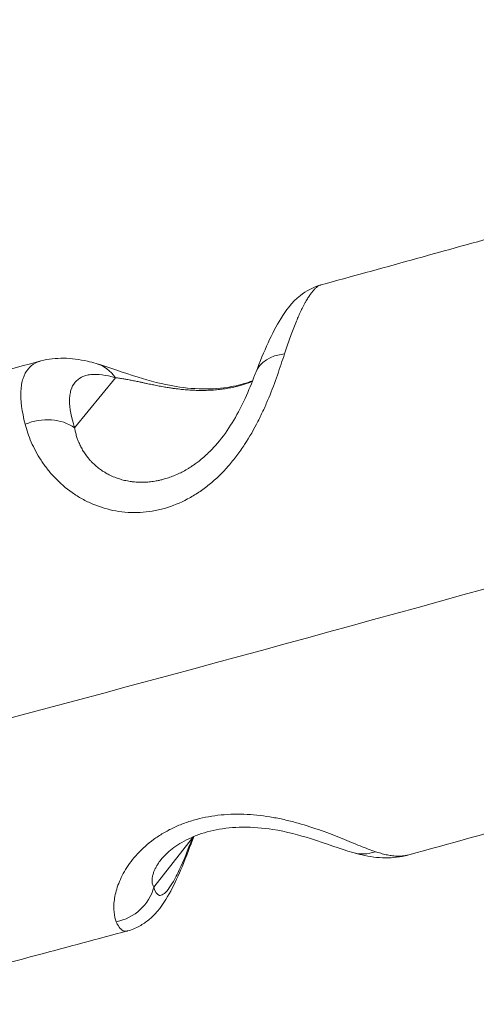
# Model space of a CAD drawing. Units: millimetres. Extents: x -284 to 19294, y 81 to 4642.
# Drawn here: x 10876 to 10924, y 1296 to 1399 of the extents above; entities that cross this region are included whole.
import ezdxf

# ---------------------------------------------------------------- set-up
doc = ezdxf.new("R2010")
doc.units = ezdxf.units.MM
doc.styles.get("Standard").update_dxf_attribs({"font": 'arial.ttf'})
doc.dimstyles.new('ISO-25', dxfattribs={"dimtxt": 2.5, "dimasz": 2.5, "dimexe": 1.25, "dimexo": 0.625, "dimtad": 1, "dimtxsty": 'Standard', "dimcen": 2.5, "dimadec": 0, "dimazin": 0, "dimtfac": 1, "dimtmove": 0, "dimatfit": 3, "dimfxl": 1, "dimarcsym": 0})

# ---------------------------------------------------------------- blocks, each defined once
blk = doc.blocks.new('*D4')
at = {"color": 0, "lineweight": -2, "transparency": 16777216}
for p, q in [((7354.03, 4034.4), (7354.03, 4095.65)), ((11615.69, 4034.4), (11615.69, 4095.65)), ((7474.03, 4094.4), (11495.69, 4094.4))]:
    blk.add_line(p, q, dxfattribs=at)
at = {"color": 0, "transparency": 16777216}
for points in [[(7474.03, 4114.4), (7474.03, 4074.4), (7354.03, 4094.4)], [(11495.69, 4114.4), (11495.69, 4074.4), (11615.69, 4094.4)]]:
    blk.add_solid(points, dxfattribs=at)
at = {"layer": 'Defpoints', "color": 0, "transparency": 16777216}
for p in [(11615.69, 4094.4), (7354.03, 1006.01), (11615.69, 1006.01)]:
    blk.add_point(p, dxfattribs=at)
at = {"color": 0, "transparency": 16777216, "insert": (9484.86, 4246.51), "char_height": 200, "attachment_point": 5}
blk.add_mtext('425', dxfattribs=at)
blk = doc.blocks.new('*D16')
at = {"color": 0, "lineweight": -2, "transparency": 16777216}
for p, q in [((11631.12, 1488.24), (11692.37, 1488.24)), ((11691.12, 568.24), (11691.12, 1408.24)), ((11631.12, 488.24), (11692.37, 488.24))]:
    blk.add_line(p, q, dxfattribs=at)
at = {"color": 0, "transparency": 16777216}
for points in [[(11677.79, 1408.24), (11704.46, 1408.24), (11691.12, 1488.24)], [(11677.79, 568.24), (11704.46, 568.24), (11691.12, 488.24)]]:
    blk.add_solid(points, dxfattribs=at)
at = {"layer": 'Defpoints', "color": 0, "transparency": 16777216}
for p in [(10111.87, 1488.24), (11691.12, 1488.24), (10111.87, 488.24)]:
    blk.add_point(p, dxfattribs=at)
at = {"color": 0, "transparency": 16777216, "insert": (11802.39, 988.24), "char_height": 120, "attachment_point": 5, "rotation": 90}
blk.add_mtext('100', dxfattribs=at)

msp = doc.modelspace()

# ---------------------------------------------------------------- linework, layer by layer
at = {"color": 0, "linetype": 'Continuous', "lineweight": 0, "extrusion": (0, 1, 2.22045e-16)}
for p, q in [((10882.178, 1356.038), (10886.471, 1361.282)), ((10894.517, 1313.116), (10890.48, 1307.949))]:
    msp.add_line(p, q, dxfattribs=at)
at = {"color": 0, "linetype": 'Continuous', "lineweight": 0, "extrusion": (0, 2.22045e-16, -1)}
for centre, major_axis, ratio, start_param, end_param in [((10905.836, 1360.071), (-4.673, 1.777), 0.7006925, 0.0000019, 0.9571092), ((10878.74, 1352.732), (4.757, 1.539), 0.8118024, -1.6764929, -0.540041), ((10889.681, 1314.205), (4.696, -1.718), 0.7012727, -0.1833018, 0.0000004), ((10912.723, 1316.362), (-1.406, -4.798), 0.8532563, -0.5567833, -0.0000004), ((10885.643, 1309.038), (-4.842, -1.246), 0.9610724, -2.6519549, -1.510071)]:
    msp.add_ellipse(centre, major_axis=major_axis, ratio=ratio, start_param=start_param, end_param=end_param, dxfattribs=at)
at = {"color": 0, "linetype": 'Continuous', "lineweight": 0}
msp.add_ellipse((10883.033, 1357.976), major_axis=(1.388, 4.804), ratio=0.846359, start_param=-0.5988749, end_param=0.000002, dxfattribs=at)
for points, knots in [([(11097.033, 1044.062), (11095.276, 1267.6), (11072.282, 1490.905), (10983.121, 1935.422), (10915.198, 2156.139), (10738.051, 2574.039), (10628.837, 2771.203), (10413.91, 3076.356), (10317.475, 3193.135), (10213.752, 3300.408)], [3.15066738, 3.15066738, 3.15066738, 3.15066738, 3.36918839, 3.36918839, 3.59678412, 3.59678412, 3.82437985, 3.82437985, 3.98197608, 3.98197608, 3.98197608, 3.98197608]), ([(11173.135, 1044.062), (11171.377, 1272.601), (11147.891, 1500.91), (11056.739, 1955.353), (10987.313, 2181.002), (10806.066, 2608.577), (10694.251, 2810.484), (10538.998, 3030.912), (10513.257, 3065.867), (10486.862, 3100.157)], [3.1504766, 3.1504766, 3.1504766, 3.1504766, 3.36918839, 3.36918839, 3.59678412, 3.59678412, 3.82437985, 3.82437985, 3.86819507, 3.86819507, 3.86819507, 3.86819507]), ([(10769.624, 1298.763), (10807.259, 1307.895), (10896.046, 1330.505), (10996.502, 1359.224), (11061.536, 1379.027), (11077.975, 1384.124)], [0.07451761, 0.07451761, 0.07451761, 0.07451761, 0.27722657, 0.5607151, 0.65525054, 0.65525054, 0.65525054, 0.65525054]), ([(10907.977, 1370.998), (10911.119, 1371.862), (10914.264, 1372.729), (10920.499, 1374.455), (10923.588, 1375.314), (10926.68, 1376.177)], [0, 0, 0, 0, 10.00015, 10.00015, 19.8071432, 19.8071432, 19.8071432, 19.8071432]), ([(10901.162, 1361.848), (10901.589, 1362.971), (10902.015, 1364.002), (10902.871, 1365.868), (10903.3, 1366.702), (10904.305, 1368.325), (10904.875, 1369.136), (10906.401, 1370.345), (10907.132, 1370.766), (10907.977, 1370.998)], [0.0000068, 0.0000068, 0.0000068, 0.0000068, 4.8771299, 4.8771299, 9.8354532, 9.8354532, 15.4076796, 15.4076796, 18.622162, 18.622162, 18.622162, 18.622162]), ([(10904.162, 1363.772), (10904.256, 1364.061), (10904.35, 1364.343), (10904.444, 1364.616), (10904.537, 1364.891), (10904.63, 1365.157), (10904.816, 1365.673), (10904.908, 1365.922), (10905, 1366.164), (10905.091, 1366.405), (10905.182, 1366.637), (10905.363, 1367.085), (10905.452, 1367.299), (10905.577, 1367.59), (10905.613, 1367.673), (10905.735, 1367.948), (10905.82, 1368.133), (10905.94, 1368.385), (10905.975, 1368.458), (10906.058, 1368.626), (10906.106, 1368.721), (10906.201, 1368.904), (10906.248, 1368.994), (10906.319, 1369.124), (10906.343, 1369.167), (10906.451, 1369.361), (10906.534, 1369.502), (10906.7, 1369.768), (10906.782, 1369.892), (10906.924, 1370.092), (10906.984, 1370.173), (10907.043, 1370.248), (10907.122, 1370.348), (10907.201, 1370.439), (10907.354, 1370.6), (10907.43, 1370.672), (10907.504, 1370.733), (10907.56, 1370.779), (10907.615, 1370.82), (10907.67, 1370.855), (10907.715, 1370.885), (10907.76, 1370.91), (10907.85, 1370.954), (10907.894, 1370.972), (10907.946, 1370.989), (10907.955, 1370.992), (10907.964, 1370.995), (10907.968, 1370.996), (10907.972, 1370.997), (10907.977, 1370.998)], [0, 0, 0, 0, 0.04639035, 0.04639035, 0.04639035, 0.09289296, 0.09289296, 0.13932632, 0.13932632, 0.13932632, 0.18555199, 0.18555199, 0.23130582, 0.23130582, 0.25, 0.25, 0.29416, 0.29416, 0.3125, 0.3125, 0.33746669, 0.33746669, 0.36238472, 0.36238472, 0.375, 0.375, 0.42021586, 0.42021586, 0.46579915, 0.46579915, 0.5, 0.5, 0.5, 0.54565471, 0.54565471, 0.5910413, 0.5910413, 0.5910413, 0.625, 0.625, 0.625, 0.65333753, 0.65333753, 0.68166228, 0.68166228, 0.6875, 0.6875, 0.6875, 0.6902166, 0.6902166, 0.6902166, 0.6902166]), ([(10859.545, 1357.966), (10862.653, 1358.785), (10865.765, 1359.608), (10872.13, 1361.298), (10875.384, 1362.166), (10878.641, 1363.039)], [0, 0, 0, 0, 10.0001472, 10.0001472, 20.432886, 20.432886, 20.432886, 20.432886]), ([(10878.641, 1363.039), (10878.639, 1363.038), (10878.637, 1363.038), (10878.452, 1362.988), (10878.279, 1362.923), (10877.797, 1362.685), (10877.525, 1362.469), (10877.079, 1361.924), (10876.904, 1361.595), (10876.716, 1361.016), (10876.665, 1360.808), (10876.59, 1360.367), (10876.565, 1360.134), (10876.504, 1358.911), (10876.654, 1357.75), (10876.996, 1356.411)], [0.31177388, 0.31177388, 0.31177388, 0.31177388, 0.3125, 0.3125, 0.375, 0.375, 0.5, 0.5, 0.625, 0.625, 0.6875, 0.6875, 0.75, 0.75, 1, 1, 1, 1]), ([(10876.996, 1356.411), (10877.151, 1355.805), (10877.361, 1355.179), (10877.914, 1353.906), (10878.253, 1353.268), (10878.864, 1352.331), (10879.085, 1352.022), (10879.563, 1351.415), (10879.822, 1351.115), (10880.644, 1350.252), (10881.253, 1349.722), (10882.259, 1349.016), (10882.611, 1348.795), (10883.343, 1348.39), (10883.718, 1348.207), (10884.87, 1347.723), (10885.673, 1347.484), (10886.925, 1347.262), (10887.35, 1347.212), (10888.197, 1347.16), (10888.62, 1347.159), (10889.468, 1347.204), (10889.891, 1347.25), (10890.739, 1347.392), (10891.164, 1347.488), (10892.425, 1347.846), (10893.236, 1348.177), (10894.412, 1348.803), (10894.797, 1349.034), (10895.554, 1349.539), (10895.925, 1349.814), (10896.993, 1350.683), (10897.655, 1351.328), (10898.583, 1352.385), (10898.881, 1352.751), (10899.456, 1353.513), (10899.73, 1353.903), (10900.506, 1355.085), (10900.967, 1355.895), (10901.594, 1357.125), (10901.793, 1357.537), (10902.17, 1358.364), (10902.35, 1358.781), (10903.194, 1360.828), (10903.707, 1362.369), (10904.162, 1363.772)], [0, 0, 0, 0, 0.0625, 0.0625, 0.125, 0.125, 0.15625, 0.15625, 0.1875, 0.1875, 0.25, 0.25, 0.28125, 0.28125, 0.3125, 0.3125, 0.375, 0.375, 0.40625, 0.40625, 0.4375, 0.4375, 0.46875, 0.46875, 0.5, 0.5, 0.5625, 0.5625, 0.59375, 0.59375, 0.625, 0.625, 0.6875, 0.6875, 0.71875, 0.71875, 0.75, 0.75, 0.8125, 0.8125, 0.84375, 0.84375, 0.875, 0.875, 1, 1, 1, 1]), ([(10878.641, 1363.039), (10879.439, 1363.253), (10880.24, 1363.334), (10881.868, 1363.314), (10882.7, 1363.198), (10883.822, 1362.944), (10884.121, 1362.866), (10884.421, 1362.78)], [0, 0, 0, 0, 3.5362741, 3.5362741, 7.3922954, 7.3922954, 8.8032588, 8.8032588, 8.8032588, 8.8032588]), ([(10884.421, 1362.78), (10885.777, 1362.388), (10887.162, 1361.857), (10890.015, 1360.964), (10891.357, 1360.595), (10893.837, 1360.195), (10894.937, 1360.095), (10896.969, 1360.118), (10897.925, 1360.211), (10899.521, 1360.531), (10900.197, 1360.725), (10900.819, 1360.961)], [0.0000528, 0.0000528, 0.0000528, 0.0000528, 6.7839852, 6.7839852, 11.5002752, 11.5002752, 14.7862588, 14.7862588, 17.6040728, 17.6040728, 19.7876459, 19.7876459, 19.7876459, 19.7876459]), ([(10882.178, 1356.038), (10881.823, 1357.135), (10881.645, 1358.089), (10881.65, 1359.096), (10881.663, 1359.288), (10881.712, 1359.652), (10881.748, 1359.824), (10881.892, 1360.303), (10882.034, 1360.576), (10882.407, 1361.03), (10882.639, 1361.212), (10883.056, 1361.414), (10883.207, 1361.47), (10883.528, 1361.557), (10883.698, 1361.588), (10884.594, 1361.684), (10885.461, 1361.574), (10886.471, 1361.282)], [0, 0, 0, 0, 0.25, 0.25, 0.3125, 0.3125, 0.375, 0.375, 0.5, 0.5, 0.625, 0.625, 0.6875, 0.6875, 0.75, 0.75, 1, 1, 1, 1]), ([(10886.471, 1361.282), (10886.608, 1361.268), (10886.748, 1361.252), (10886.891, 1361.232), (10887.032, 1361.213), (10887.176, 1361.191), (10887.469, 1361.142), (10887.616, 1361.116), (10887.768, 1361.087), (10887.917, 1361.059), (10888.071, 1361.029), (10888.228, 1360.997), (10888.381, 1360.966), (10888.539, 1360.933), (10888.784, 1360.881), (10888.869, 1360.863), (10888.955, 1360.845), (10889.074, 1360.82), (10889.195, 1360.794), (10889.434, 1360.743), (10889.551, 1360.718), (10889.677, 1360.691), (10889.684, 1360.689), (10889.691, 1360.688), (10889.886, 1360.647), (10890.084, 1360.605), (10890.345, 1360.552), (10890.404, 1360.54), (10890.464, 1360.528), (10890.653, 1360.49), (10890.844, 1360.453), (10891.23, 1360.38), (10891.423, 1360.345), (10891.619, 1360.312), (10891.784, 1360.284), (10891.952, 1360.256), (10892.252, 1360.21), (10892.383, 1360.191), (10892.648, 1360.154), (10892.78, 1360.136), (10892.946, 1360.116), (10892.978, 1360.112), (10893.01, 1360.108), (10893.262, 1360.078), (10893.516, 1360.051), (10893.82, 1360.025), (10893.87, 1360.021), (10893.919, 1360.017), (10894.142, 1360), (10894.366, 1359.985), (10894.81, 1359.965), (10895.031, 1359.958), (10895.424, 1359.953), (10895.597, 1359.953), (10895.893, 1359.958), (10896.017, 1359.962), (10896.265, 1359.971), (10896.388, 1359.977), (10896.512, 1359.984), (10896.578, 1359.988), (10896.644, 1359.993), (10896.709, 1359.997), (10896.931, 1360.013), (10897.15, 1360.034), (10897.457, 1360.069), (10897.546, 1360.08), (10897.841, 1360.118), (10898.045, 1360.15), (10898.45, 1360.22), (10898.649, 1360.26), (10899.042, 1360.346), (10899.235, 1360.393), (10899.573, 1360.482), (10899.717, 1360.524), (10899.86, 1360.567), (10900.003, 1360.61), (10900.144, 1360.656), (10900.455, 1360.762), (10900.624, 1360.824), (10900.79, 1360.89)], [0, 0, 0, 0, 0.02369384, 0.02369384, 0.02369384, 0.04695896, 0.04695896, 0.06960438, 0.06960438, 0.06960438, 0.09190153, 0.09190153, 0.09190153, 0.11368797, 0.11368797, 0.125, 0.125, 0.125, 0.140625, 0.140625, 0.15533725, 0.15533725, 0.15625, 0.15625, 0.15625, 0.18039336, 0.18039336, 0.1875, 0.1875, 0.1875, 0.2098634, 0.2098634, 0.23167435, 0.23167435, 0.23167435, 0.25, 0.25, 0.26404619, 0.26404619, 0.27792671, 0.27792671, 0.28125, 0.28125, 0.28125, 0.30745633, 0.30745633, 0.3125, 0.3125, 0.3125, 0.33536679, 0.33536679, 0.35769353, 0.35769353, 0.375, 0.375, 0.38735926, 0.38735926, 0.3996679, 0.3996679, 0.3996679, 0.40625, 0.40625, 0.40625, 0.42844678, 0.42844678, 0.4375, 0.4375, 0.45861492, 0.45861492, 0.47949132, 0.47949132, 0.5, 0.5, 0.515625, 0.515625, 0.515625, 0.53125, 0.53125, 0.55068622, 0.55068622, 0.55068622, 0.55068622]), ([(10897.359, 1354.684), (10897.932, 1355.385), (10898.429, 1356.121), (10899.311, 1357.609), (10899.694, 1358.37), (10900.418, 1359.946), (10900.742, 1360.755), (10901.079, 1361.629), (10901.121, 1361.739), (10901.162, 1361.848)], [0, 0, 0, 0, 2.7901593, 2.7901593, 5.757151, 5.757151, 9.2171355, 9.2171355, 9.7200767, 9.7200767, 9.7200767, 9.7200767]), ([(10897.359, 1354.684), (10897.335, 1354.656), (10897.312, 1354.627), (10897.196, 1354.487), (10897.102, 1354.377), (10896.827, 1354.065), (10896.643, 1353.867), (10896.418, 1353.638), (10896.381, 1353.601), (10896.178, 1353.4), (10896.008, 1353.24), (10895.666, 1352.934), (10895.494, 1352.787), (10895.179, 1352.535), (10895.039, 1352.428), (10894.791, 1352.246), (10894.684, 1352.17), (10894.467, 1352.023), (10894.358, 1351.951), (10894.201, 1351.852), (10894.154, 1351.823), (10893.918, 1351.678), (10893.726, 1351.569), (10893.453, 1351.424), (10893.371, 1351.382), (10893.104, 1351.249), (10892.916, 1351.162), (10892.539, 1351.002), (10892.35, 1350.929), (10891.971, 1350.795), (10891.782, 1350.734), (10891.59, 1350.68), (10891.466, 1350.644), (10891.34, 1350.612), (10891.089, 1350.551), (10890.964, 1350.524), (10890.797, 1350.491), (10890.756, 1350.484), (10890.715, 1350.476), (10890.518, 1350.441), (10890.322, 1350.412), (10890.033, 1350.38), (10889.939, 1350.371), (10889.846, 1350.363), (10889.645, 1350.347), (10889.445, 1350.339), (10889.158, 1350.337), (10889.071, 1350.338), (10888.984, 1350.34), (10888.869, 1350.343), (10888.754, 1350.348), (10888.525, 1350.364), (10888.411, 1350.374), (10888.242, 1350.393), (10888.187, 1350.399), (10888.131, 1350.407), (10887.938, 1350.433), (10887.748, 1350.465), (10887.561, 1350.505), (10887.369, 1350.545), (10887.181, 1350.593), (10886.839, 1350.693), (10886.685, 1350.744), (10886.327, 1350.876), (10886.126, 1350.961), (10885.885, 1351.076), (10885.841, 1351.097), (10885.796, 1351.12), (10885.662, 1351.188), (10885.53, 1351.259), (10885.304, 1351.392), (10885.209, 1351.452), (10885.115, 1351.513), (10884.962, 1351.613), (10884.815, 1351.719), (10884.529, 1351.941), (10884.39, 1352.059), (10884.153, 1352.276), (10884.053, 1352.374), (10883.879, 1352.555), (10883.804, 1352.637), (10883.657, 1352.806), (10883.586, 1352.893), (10883.505, 1352.996), (10883.493, 1353.012), (10883.48, 1353.028), (10883.384, 1353.153), (10883.293, 1353.28), (10883.164, 1353.475), (10883.122, 1353.541), (10882.993, 1353.751), (10882.912, 1353.896), (10882.76, 1354.192), (10882.69, 1354.343), (10882.579, 1354.602), (10882.537, 1354.711), (10882.445, 1354.963), (10882.398, 1355.107), (10882.314, 1355.396), (10882.277, 1355.542), (10882.219, 1355.805), (10882.197, 1355.922), (10882.178, 1356.038)], [0.26370991, 0.26370991, 0.26370991, 0.26370991, 0.26732359, 0.26732359, 0.28125, 0.28125, 0.3074045, 0.3074045, 0.3125, 0.3125, 0.33531151, 0.33531151, 0.35758597, 0.35758597, 0.375, 0.375, 0.3879382, 0.3879382, 0.40081007, 0.40081007, 0.40625, 0.40625, 0.42827754, 0.42827754, 0.4375, 0.4375, 0.45859009, 0.45859009, 0.47945912, 0.47945912, 0.5, 0.5, 0.5, 0.51340968, 0.51340968, 0.52684012, 0.52684012, 0.53125, 0.53125, 0.53125, 0.5523826, 0.5523826, 0.5625, 0.5625, 0.5625, 0.58421901, 0.58421901, 0.59375, 0.59375, 0.59375, 0.6062778, 0.6062778, 0.6188235, 0.6188235, 0.625, 0.625, 0.625, 0.64660273, 0.64660273, 0.64660273, 0.66871514, 0.66871514, 0.6875, 0.6875, 0.71293313, 0.71293313, 0.71875, 0.71875, 0.71875, 0.73644551, 0.73644551, 0.75, 0.75, 0.75, 0.77214109, 0.77214109, 0.79482563, 0.79482563, 0.8125, 0.8125, 0.82669083, 0.82669083, 0.84112754, 0.84112754, 0.84375, 0.84375, 0.84375, 0.8643905, 0.8643905, 0.875, 0.875, 0.89770733, 0.89770733, 0.92094846, 0.92094846, 0.9375, 0.9375, 0.95938432, 0.95938432, 0.98182777, 0.98182777, 1, 1, 1, 1]), ([(10939.79, 1317.574), (10936.637, 1316.696), (10933.487, 1315.822), (10925.915, 1313.729), (10921.496, 1312.513), (10917.082, 1311.304)], [0.0000229, 0.0000229, 0.0000229, 0.0000229, 10.0001268, 10.0001268, 24.0536574, 24.0536574, 24.0536574, 24.0536574]), ([(10913.693, 1311.654), (10913.198, 1311.822), (10912.663, 1312.027), (10911.786, 1312.377), (10911.481, 1312.501), (10910.852, 1312.757), (10910.526, 1312.889), (10909.851, 1313.16), (10909.502, 1313.298), (10908.778, 1313.577), (10908.403, 1313.717), (10907.241, 1314.134), (10906.433, 1314.4), (10905.168, 1314.755), (10904.738, 1314.867), (10903.859, 1315.071), (10903.41, 1315.164), (10902.065, 1315.402), (10901.16, 1315.51), (10899.792, 1315.58), (10899.332, 1315.588), (10898.42, 1315.569), (10897.97, 1315.543), (10896.637, 1315.414), (10895.771, 1315.261), (10894.507, 1314.922), (10894.095, 1314.792), (10893.299, 1314.501), (10892.913, 1314.34), (10892.168, 1313.988), (10891.807, 1313.797), (10891.112, 1313.386), (10890.776, 1313.164), (10889.824, 1312.469), (10889.263, 1311.967), (10888.528, 1311.171), (10888.3, 1310.899), (10887.88, 1310.343), (10887.688, 1310.06), (10887.176, 1309.22), (10886.914, 1308.666), (10886.625, 1307.864), (10886.546, 1307.602), (10886.42, 1307.09), (10886.372, 1306.839), (10886.211, 1305.642), (10886.317, 1304.869), (10886.545, 1304.318)], [0, 0, 0, 0, 0.0625, 0.0625, 0.09375, 0.09375, 0.125, 0.125, 0.15625, 0.15625, 0.1875, 0.1875, 0.25, 0.25, 0.28125, 0.28125, 0.3125, 0.3125, 0.375, 0.375, 0.40625, 0.40625, 0.4375, 0.4375, 0.5, 0.5, 0.53125, 0.53125, 0.5625, 0.5625, 0.59375, 0.59375, 0.625, 0.625, 0.6875, 0.6875, 0.71875, 0.71875, 0.75, 0.75, 0.8125, 0.8125, 0.84375, 0.84375, 0.875, 0.875, 1, 1, 1, 1]), ([(10911.317, 1311.564), (10909.969, 1311.959), (10908.587, 1312.494), (10905.731, 1313.386), (10904.392, 1313.752), (10901.921, 1314.143), (10900.831, 1314.238), (10898.823, 1314.212), (10897.881, 1314.119), (10896.162, 1313.776), (10895.358, 1313.531), (10893.939, 1312.94), (10893.305, 1312.588), (10892.25, 1311.859), (10891.819, 1311.473), (10891.379, 1310.997), (10891.272, 1310.87), (10891.179, 1310.752)], [0, 0, 0, 0, 6.8915158, 6.8915158, 11.613325, 11.613325, 14.8668342, 14.8668342, 17.6433204, 17.6433204, 20.2723218, 20.2723218, 22.8764993, 22.8764993, 25.5128972, 25.5128972, 26.4917218, 26.4917218, 26.4917218, 26.4917218]), ([(10894.517, 1313.116), (10894.034, 1311.796), (10893.577, 1310.673), (10893.038, 1309.524), (10892.932, 1309.307), (10892.723, 1308.9), (10892.621, 1308.711), (10892.324, 1308.191), (10892.138, 1307.906), (10891.787, 1307.458), (10891.623, 1307.295), (10891.395, 1307.144), (10891.321, 1307.109), (10891.182, 1307.071), (10891.117, 1307.068), (10890.807, 1307.13), (10890.616, 1307.422), (10890.48, 1307.949)], [0, 0, 0, 0, 0.25, 0.25, 0.3125, 0.3125, 0.375, 0.375, 0.5, 0.5, 0.625, 0.625, 0.6875, 0.6875, 0.75, 0.75, 1, 1, 1, 1]), ([(10894.376, 1312.487), (10893.971, 1311.378), (10893.568, 1310.361), (10892.761, 1308.525), (10892.359, 1307.706), (10891.415, 1306.106), (10890.883, 1305.301), (10889.656, 1304.284), (10889.334, 1304.057), (10888.593, 1303.65), (10888.165, 1303.471), (10887.708, 1303.349)], [0, 0, 0, 0, 4.8032298, 4.8032298, 9.6833094, 9.6833094, 15.2040229, 15.2040229, 16.8343904, 16.8343904, 18.5343304, 18.5343304, 18.5343304, 18.5343304]), ([(10917.082, 1311.304), (10916.296, 1311.089), (10915.506, 1311.006), (10913.907, 1311.019), (10913.093, 1311.131), (10911.965, 1311.384), (10911.641, 1311.469), (10911.317, 1311.564)], [0, 0, 0, 0, 3.501581, 3.501581, 7.3189937, 7.3189937, 8.8696543, 8.8696543, 8.8696543, 8.8696543]), ([(10917.082, 1311.304), (10916.96, 1311.271), (10916.832, 1311.244), (10916.641, 1311.217), (10916.583, 1311.21), (10916.381, 1311.19), (10916.232, 1311.184), (10916.079, 1311.185), (10915.924, 1311.187), (10915.764, 1311.196), (10915.431, 1311.229), (10915.259, 1311.254), (10914.904, 1311.318), (10914.72, 1311.358), (10914.343, 1311.452), (10914.15, 1311.507), (10913.866, 1311.597), (10913.78, 1311.625), (10913.693, 1311.654)], [0.68752229, 0.68752229, 0.68752229, 0.68752229, 0.73112978, 0.73112978, 0.75, 0.75, 0.79544755, 0.79544755, 0.79544755, 0.84132585, 0.84132585, 0.8876128, 0.8876128, 0.93396531, 0.93396531, 0.98024053, 0.98024053, 1, 1, 1, 1]), ([(10890.48, 1307.949), (10890.448, 1307.991), (10890.419, 1308.037), (10890.37, 1308.139), (10890.349, 1308.194), (10890.332, 1308.253), (10890.316, 1308.311), (10890.304, 1308.374), (10890.288, 1308.506), (10890.284, 1308.576), (10890.286, 1308.722), (10890.291, 1308.798), (10890.307, 1308.925), (10890.314, 1308.973), (10890.324, 1309.023), (10890.335, 1309.084), (10890.349, 1309.147), (10890.383, 1309.276), (10890.403, 1309.342), (10890.46, 1309.511), (10890.501, 1309.615), (10890.549, 1309.723), (10890.564, 1309.757), (10890.58, 1309.791), (10890.596, 1309.826), (10890.644, 1309.926), (10890.698, 1310.028), (10890.817, 1310.233), (10890.881, 1310.335), (10891.016, 1310.535), (10891.086, 1310.631), (10891.167, 1310.737), (10891.173, 1310.744), (10891.179, 1310.752)], [0, 0, 0, 0, 0.02341563, 0.02341563, 0.04640082, 0.04640082, 0.04640082, 0.06876218, 0.06876218, 0.0907763, 0.0907763, 0.11227415, 0.11227415, 0.125, 0.125, 0.125, 0.140625, 0.140625, 0.15625, 0.15625, 0.17994743, 0.17994743, 0.17994743, 0.1875, 0.1875, 0.1875, 0.20927223, 0.20927223, 0.23049193, 0.23049193, 0.25, 0.25, 0.25150397, 0.25150397, 0.25150397, 0.25150397]), ([(10886.545, 1304.318), (10886.592, 1304.204), (10886.64, 1304.101), (10886.69, 1304.006), (10886.74, 1303.912), (10886.792, 1303.828), (10886.899, 1303.678), (10886.954, 1303.613), (10887.067, 1303.503), (10887.125, 1303.458), (10887.243, 1303.386), (10887.304, 1303.361), (10887.39, 1303.338), (10887.415, 1303.333), (10887.441, 1303.329), (10887.502, 1303.321), (10887.564, 1303.322), (10887.655, 1303.336), (10887.681, 1303.342), (10887.708, 1303.349)], [0, 0, 0, 0, 0.04651235, 0.04651235, 0.04651235, 0.09313065, 0.09313065, 0.13965644, 0.13965644, 0.18595572, 0.18595572, 0.23175561, 0.23175561, 0.25, 0.25, 0.25, 0.29420133, 0.29420133, 0.31213824, 0.31213824, 0.31213824, 0.31213824]), ([(10887.708, 1303.349), (10884.585, 1302.512), (10881.466, 1301.68), (10873.966, 1299.688), (10869.589, 1298.532), (10865.221, 1297.386)], [0.0000017, 0.0000017, 0.0000017, 0.0000017, 10.0001388, 10.0001388, 24.072637, 24.072637, 24.072637, 24.072637])]:
    msp.add_open_spline(points, degree=3, knots=knots, dxfattribs=at)
for points in [[(10903.811, 1362.703), (10903.811, 1362.703), (10903.811, 1362.703), (10903.811, 1362.703)], [(10903.815, 1362.717), (10903.815, 1362.717), (10903.815, 1362.717), (10903.815, 1362.717)], [(10900.635, 1355.341), (10900.635, 1355.341), (10900.635, 1355.341), (10900.635, 1355.341)], [(10880.93, 1350.03), (10880.93, 1350.03), (10880.93, 1350.03), (10880.93, 1350.03)], [(10895.445, 1315.164), (10895.445, 1315.164), (10895.445, 1315.164), (10895.445, 1315.164)], [(10894.656, 1313.238), (10894.559, 1312.983), (10894.466, 1312.732), (10894.376, 1312.487)], [(10894.549, 1313.194), (10894.539, 1313.168), (10894.528, 1313.142), (10894.517, 1313.116)]]:
    msp.add_open_spline(points, degree=3, dxfattribs=at)

# ---------------------------------------------------------------- dimensions: what is measured, and where the dimension line sits
dim = msp.add_linear_dim(base=(11615.693, 4094.4), p1=(7354.025, 1006.012), p2=(11615.693, 1006.012), text='425', dimstyle='ISO-25', override={"dimtxt": 200, "dimasz": 120, "dimgap": 50, "dimtad": 2, "dimfxl": 60, "dimfxlon": 1})
dim.commit()
dim.dimension.update_dxf_attribs({"geometry": '*D4', "text_midpoint": (9484.859, 4246.515)})
dim = msp.add_linear_dim(base=(11691.122, 1488.241), p1=(10111.867, 488.241), p2=(10111.867, 1488.241), angle=90, dimstyle='ISO-25', override={"dimtxt": 120, "dimasz": 80, "dimgap": 50, "dimtad": 2, "dimdec": 0, "dimlfac": 0.1, "dimfxl": 60, "dimfxlon": 1})
dim.commit()
dim.dimension.update_dxf_attribs({"geometry": '*D16', "text_midpoint": (11802.391, 988.241)})

doc.saveas('drawing.dxf')
